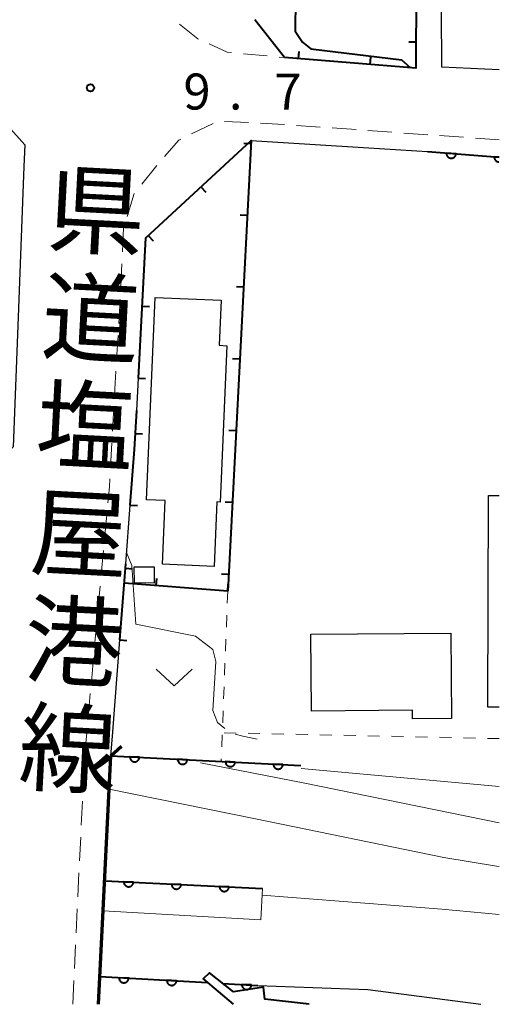
# Model space of a CAD drawing. Units: metres. Extents: x -83121 to -82000, y 33000 to 33857.
# Drawn here: x -82050 to -82000, y 33000 to 33103 of the extents above; entities that cross this region are included whole.
import ezdxf
from ezdxf.enums import TextEntityAlignment as Align

# ---------------------------------------------------------------- set-up
doc = ezdxf.new("R2010")
doc.units = ezdxf.units.M
for name, color, linetype, lineweight in [('210100_道路縁(街区線)', 7, 'Continuous', 30), ('220300_道路橋(高架部)', 7, 'Continuous', 70), ('220399', 7, 'Continuous', 0), ('221300_歩道', 7, 'Continuous', 30), ('227200_道路上以外のヒビ割れ', 7, 'Continuous', 40), ('300100_普通建物', 7, 'Continuous', 30), ('510100_河川', 7, 'Continuous', 30), ('611100_コンクリート被覆(直落)', 7, 'Continuous', 30), ('611111_コンクリート被覆(幅上)', 7, 'Continuous', 30), ('611112_コンクリート被覆(幅下)', 7, 'Continuous', 30), ('613000_さく(未分類)', 7, 'Continuous', 30), ('614000', 7, 'Continuous', 0), ('630100_植生界', 7, 'Continuous', 30), ('631300_畑', 7, 'Continuous', 13), ('710100_等高線(計曲線)', 7, 'Continuous', 40), ('710200_等高線(主曲線)', 7, 'Continuous', 13), ('710300_等高線(補助曲線)', 7, 'Continuous', 13), ('731100_標石を有しない標高点', 7, 'Continuous', 40), ('812100_(注記)道路の路線名', 7, 'Continuous', 53)]:
    doc.layers.add(name, color=color, linetype=linetype, lineweight=lineweight)
doc.styles.add('Style-Kanji V', font='MS Gothic.ttf')
doc.styles.add('Style-WORKING', font='MS Gothic.ttf')

msp = doc.modelspace()

# ---------------------------------------------------------------- linework, layer by layer
at = {"layer": '210100_道路縁(街区線)', "linetype": 'Continuous', "lineweight": 30, "flags": 128}
for points in [[(-82000, 33097.53), (-82006.01, 33097.8), (-82006.07, 33109.62)], [(-82127.09, 33101.39), (-82119.62, 33100.87), (-82114.95, 33100.54), (-82107.82, 33100.04), (-82104.96, 33099.84), (-82054.88, 33095.61), (-82049.56, 33089.68), (-82049.65, 33087.45), (-82050.28, 33070.82), (-82050.76, 33058.18), (-82052.43, 33056.33)], [(-82041.84, 33000), (-82041.7, 33002.89), (-82041.21, 33012.89), (-82040.57, 33025.93), (-82040.41, 33027.99), (-82039.63, 33038.03), (-82039.01, 33045.98), (-82038.54, 33052.1), (-82038.09, 33057.91), (-82037.87, 33061.97), (-82037.69, 33065.36), (-82036.92, 33080), (-82025.91, 33090.16)], [(-82025.91, 33090.16), (-82007.51, 33088.99), (-82000, 33088.41)]]:
    msp.add_lwpolyline(points, dxfattribs=at)
at = {"layer": '220300_道路橋(高架部)', "linetype": 'Continuous', "lineweight": 70, "flags": 128}
msp.add_lwpolyline([(-82041.84, 33000), (-82040.57, 33025.93)], dxfattribs=at)
at = {"layer": '220399', "linetype": 'Continuous', "lineweight": 70, "flags": 128}
msp.add_lwpolyline([(-82040.57, 33025.93), (-82039.46, 33026.94)], dxfattribs=at)
at = {"layer": '221300_歩道', "linetype": 'Continuous', "lineweight": 13}
for p, q in [((-82026.731, 33099.204), (-82024.241, 33098.975)), ((-82022.996, 33098.86), (-82022.45, 33098.81)), ((-82029.875, 33091.913), (-82032.129, 33090.833)), ((-82026.187, 33092.012), (-82028.684, 33092.137)), ((-82018.703, 33091.544), (-82021.196, 33091.721)), ((-82014.962, 33091.277), (-82017.456, 33091.455)), ((-82011.222, 33091.01), (-82013.715, 33091.188)), ((-82007.481, 33090.743), (-82009.975, 33090.921)), ((-82003.741, 33090.477), (-82006.234, 33090.655)), ((-82000, 33090.21), (-82002.494, 33090.388)), ((-82035.772, 33087.536), (-82037.343, 33085.591)), ((-82038.124, 33084.617), (-82038.872, 33082.231)), ((-82039.233, 33081.036), (-82039.35, 33078.539)), ((-82039.607, 33073.545), (-82039.749, 33071.049)), ((-82039.82, 33069.802), (-82039.962, 33067.306)), ((-82040.033, 33066.058), (-82040.175, 33063.562)), ((-82040.246, 33062.314), (-82040.389, 33059.818)), ((-82040.46, 33058.57), (-82040.602, 33056.074)), ((-82040.99, 33051.09), (-82041.221, 33048.6)), ((-82041.336, 33047.356), (-82041.567, 33044.866)), ((-82041.683, 33043.622), (-82041.914, 33041.132)), ((-82042.029, 33039.888), (-82042.26, 33037.398)), ((-82042.374, 33036.154), (-82042.601, 33033.664)), ((-82042.715, 33032.419), (-82042.942, 33029.929)), ((-82043.055, 33028.685), (-82043.282, 33026.195)), ((-82043.355, 33024.947), (-82043.475, 33022.45)), ((-82043.535, 33021.202), (-82043.654, 33018.704)), ((-82043.714, 33017.456), (-82043.834, 33014.959)), ((-82043.893, 33013.71), (-82044.013, 33011.213)), ((-82044.073, 33009.964), (-82044.192, 33007.467)), ((-82044.252, 33006.219), (-82044.372, 33003.722)), ((-82044.432, 33002.473), (-82044.55, 33000))]:
    msp.add_line(p, q, dxfattribs=at)
at = {"layer": '221300_歩道', "linetype": 'Continuous', "lineweight": 13, "flags": 128}
for points in [[(-82033.389, 33102.28), (-82031.47, 33100.76), (-82031.422, 33100.738)], [(-82030.286, 33100.217), (-82028.42, 33099.36), (-82027.975, 33099.319)], [(-82022.443, 33091.81), (-82023.14, 33091.86), (-82024.939, 33091.95)], [(-82033.257, 33090.292), (-82033.47, 33090.19), (-82034.957, 33088.484)], [(-82039.409, 33077.29), (-82039.48, 33075.77), (-82039.536, 33074.793)], [(-82040.673, 33054.826), (-82040.72, 33054), (-82040.875, 33052.334)]]:
    msp.add_lwpolyline(points, dxfattribs=at)
at = {"layer": '227200_道路上以外のヒビ割れ', "linetype": 'Continuous', "lineweight": 40, "flags": 128}
msp.add_lwpolyline([(-82019.85, 33000), (-82024.48, 33000.53), (-82024.64, 33001.79), (-82027.76, 33001.3), (-82030.26, 33003.28), (-82030.94, 33002.66), (-82027.8, 33000)], dxfattribs=at)
at = {"layer": '300100_普通建物', "linetype": 'Continuous', "lineweight": 30, "flags": 128}
for points in [[(-82028.47, 33068.73), (-82029.15, 33052.42), (-82029.5, 33052.43), (-82029.78, 33045.69), (-82035.16, 33045.92), (-82034.89, 33052.56), (-82036.83, 33052.64), (-82035.95, 33073.77), (-82029.06, 33073.48), (-82029.26, 33068.77)], [(-82019.68, 33038.64), (-82005.05, 33038.74), (-82004.99, 33029.83), (-82009.06, 33029.8), (-82009.07, 33030.7), (-82019.6, 33030.59)]]:
    msp.add_lwpolyline(points, close=True, dxfattribs=at)
msp.add_lwpolyline([(-82000, 33031), (-82001.2, 33031.01), (-82001.13, 33053.09), (-82000, 33053.09)], dxfattribs=at)
at = {"layer": '300100_普通建物', "linetype": 'Continuous', "lineweight": 30}
msp.add_3dface([(-82038.12, 33045.67), (-82036.03, 33045.66), (-82036.03, 33043.96), (-82038.11, 33043.97)], dxfattribs=at)
at = {"layer": '510100_河川', "linetype": 'Continuous', "lineweight": 30, "flags": 128}
for points in [[(-82041.7, 33002.89), (-82030.48, 33002.27)], [(-82028.88, 33002.18), (-82025.22, 33001.98)], [(-82025.22, 33001.98), (-82013.72, 33001.55), (-82001.92, 33000)]]:
    msp.add_lwpolyline(points, dxfattribs=at)
at = {"layer": '611100_コンクリート被覆(直落)', "linetype": 'Continuous', "lineweight": 40}
for p, q in [((-82007.51, 33088.99), (-82000, 33088.41)), ((-82040.57, 33025.93), (-82020.72, 33024.93)), ((-82041.7, 33002.89), (-82030.48, 33002.27)), ((-82028.88, 33002.18), (-82025.22, 33001.98))]:
    msp.add_line(p, q, dxfattribs=at)
at = {"layer": '611100_コンクリート被覆(直落)', "linetype": 'Continuous', "lineweight": 40, "flags": 128}
for points in [[(-82004.519, 33088.759), (-82005.516, 33088.836), (-82005.517, 33088.792), (-82005.515, 33088.749), (-82005.509, 33088.706), (-82005.499, 33088.663), (-82005.485, 33088.622), (-82005.468, 33088.582), (-82005.448, 33088.543), (-82005.424, 33088.507), (-82005.398, 33088.472), (-82005.367, 33088.44), (-82005.335, 33088.411), (-82005.3, 33088.385), (-82005.263, 33088.362), (-82005.224, 33088.342), (-82005.183, 33088.326), (-82005.142, 33088.314), (-82005.1, 33088.304), (-82005.056, 33088.299), (-82005.012, 33088.298), (-82004.969, 33088.3), (-82004.926, 33088.306), (-82004.883, 33088.316), (-82004.842, 33088.33), (-82004.802, 33088.347), (-82004.763, 33088.367), (-82004.727, 33088.391), (-82004.692, 33088.417), (-82004.66, 33088.448), (-82004.631, 33088.48), (-82004.605, 33088.515), (-82004.582, 33088.552), (-82004.562, 33088.591), (-82004.546, 33088.632), (-82004.534, 33088.673), (-82004.524, 33088.715)], [(-82037.574, 33025.779), (-82038.573, 33025.829), (-82038.573, 33025.785), (-82038.569, 33025.742), (-82038.562, 33025.7), (-82038.551, 33025.657), (-82038.536, 33025.616), (-82038.518, 33025.576), (-82038.497, 33025.538), (-82038.472, 33025.503), (-82038.445, 33025.468), (-82038.413, 33025.438), (-82038.38, 33025.409), (-82038.345, 33025.384), (-82038.307, 33025.362), (-82038.268, 33025.343), (-82038.226, 33025.328), (-82038.185, 33025.317), (-82038.142, 33025.309), (-82038.098, 33025.305), (-82038.054, 33025.305), (-82038.011, 33025.308), (-82037.969, 33025.315), (-82037.926, 33025.326), (-82037.885, 33025.341), (-82037.845, 33025.359), (-82037.807, 33025.38), (-82037.772, 33025.406), (-82037.737, 33025.433), (-82037.707, 33025.464), (-82037.678, 33025.497), (-82037.653, 33025.533), (-82037.631, 33025.571), (-82037.612, 33025.61), (-82037.597, 33025.651), (-82037.586, 33025.693), (-82037.578, 33025.735)], [(-82032.58, 33025.527), (-82033.579, 33025.578), (-82033.579, 33025.534), (-82033.575, 33025.491), (-82033.568, 33025.448), (-82033.558, 33025.406), (-82033.543, 33025.365), (-82033.525, 33025.325), (-82033.503, 33025.287), (-82033.478, 33025.251), (-82033.451, 33025.217), (-82033.419, 33025.186), (-82033.387, 33025.158), (-82033.351, 33025.133), (-82033.313, 33025.111), (-82033.274, 33025.092), (-82033.233, 33025.077), (-82033.191, 33025.066), (-82033.148, 33025.057), (-82033.105, 33025.053), (-82033.061, 33025.053), (-82033.017, 33025.057), (-82032.975, 33025.064), (-82032.932, 33025.075), (-82032.892, 33025.09), (-82032.852, 33025.108), (-82032.813, 33025.129), (-82032.778, 33025.154), (-82032.744, 33025.181), (-82032.713, 33025.213), (-82032.684, 33025.245), (-82032.66, 33025.281), (-82032.638, 33025.319), (-82032.619, 33025.358), (-82032.604, 33025.4), (-82032.592, 33025.441), (-82032.584, 33025.484)], [(-82027.586, 33025.276), (-82028.585, 33025.326), (-82028.585, 33025.282), (-82028.582, 33025.239), (-82028.575, 33025.197), (-82028.564, 33025.154), (-82028.549, 33025.113), (-82028.531, 33025.073), (-82028.51, 33025.035), (-82028.484, 33025), (-82028.457, 33024.965), (-82028.426, 33024.935), (-82028.393, 33024.906), (-82028.357, 33024.881), (-82028.319, 33024.859), (-82028.28, 33024.84), (-82028.239, 33024.825), (-82028.197, 33024.814), (-82028.155, 33024.806), (-82028.111, 33024.802), (-82028.067, 33024.801), (-82028.024, 33024.805), (-82027.981, 33024.812), (-82027.939, 33024.823), (-82027.898, 33024.838), (-82027.858, 33024.856), (-82027.82, 33024.877), (-82027.785, 33024.902), (-82027.75, 33024.93), (-82027.719, 33024.961), (-82027.691, 33024.994), (-82027.666, 33025.03), (-82027.644, 33025.068), (-82027.625, 33025.107), (-82027.61, 33025.148), (-82027.599, 33025.189), (-82027.591, 33025.232)], [(-82022.593, 33025.024), (-82023.592, 33025.075), (-82023.592, 33025.031), (-82023.588, 33024.987), (-82023.581, 33024.945), (-82023.57, 33024.902), (-82023.555, 33024.862), (-82023.537, 33024.822), (-82023.516, 33024.783), (-82023.491, 33024.748), (-82023.464, 33024.714), (-82023.432, 33024.683), (-82023.399, 33024.654), (-82023.364, 33024.63), (-82023.326, 33024.608), (-82023.287, 33024.589), (-82023.245, 33024.574), (-82023.204, 33024.563), (-82023.161, 33024.554), (-82023.117, 33024.55), (-82023.073, 33024.55), (-82023.03, 33024.554), (-82022.988, 33024.561), (-82022.945, 33024.571), (-82022.904, 33024.586), (-82022.864, 33024.604), (-82022.826, 33024.626), (-82022.791, 33024.651), (-82022.756, 33024.678), (-82022.726, 33024.71), (-82022.697, 33024.742), (-82022.672, 33024.778), (-82022.65, 33024.816), (-82022.631, 33024.855), (-82022.616, 33024.896), (-82022.605, 33024.938), (-82022.597, 33024.981)], [(-82038.705, 33002.724), (-82039.703, 33002.78), (-82039.703, 33002.736), (-82039.7, 33002.692), (-82039.693, 33002.65), (-82039.683, 33002.607), (-82039.668, 33002.566), (-82039.65, 33002.526), (-82039.629, 33002.488), (-82039.604, 33002.453), (-82039.577, 33002.418), (-82039.545, 33002.387), (-82039.513, 33002.359), (-82039.477, 33002.334), (-82039.439, 33002.311), (-82039.4, 33002.292), (-82039.359, 33002.277), (-82039.318, 33002.266), (-82039.275, 33002.257), (-82039.231, 33002.253), (-82039.187, 33002.252), (-82039.144, 33002.256), (-82039.102, 33002.263), (-82039.059, 33002.273), (-82039.018, 33002.288), (-82038.978, 33002.306), (-82038.94, 33002.327), (-82038.904, 33002.352), (-82038.87, 33002.379), (-82038.839, 33002.41), (-82038.81, 33002.443), (-82038.785, 33002.479), (-82038.763, 33002.516), (-82038.744, 33002.555), (-82038.729, 33002.597), (-82038.717, 33002.638), (-82038.709, 33002.681)], [(-82033.712, 33002.449), (-82034.711, 33002.504), (-82034.711, 33002.46), (-82034.707, 33002.416), (-82034.701, 33002.374), (-82034.69, 33002.331), (-82034.675, 33002.291), (-82034.658, 33002.25), (-82034.637, 33002.212), (-82034.612, 33002.177), (-82034.584, 33002.142), (-82034.553, 33002.111), (-82034.521, 33002.083), (-82034.485, 33002.058), (-82034.447, 33002.036), (-82034.408, 33002.016), (-82034.367, 33002.001), (-82034.325, 33001.99), (-82034.283, 33001.981), (-82034.239, 33001.977), (-82034.195, 33001.977), (-82034.152, 33001.98), (-82034.109, 33001.987), (-82034.067, 33001.997), (-82034.026, 33002.012), (-82033.986, 33002.03), (-82033.947, 33002.051), (-82033.912, 33002.076), (-82033.877, 33002.103), (-82033.847, 33002.135), (-82033.818, 33002.167), (-82033.793, 33002.203), (-82033.771, 33002.241), (-82033.752, 33002.28), (-82033.736, 33002.321), (-82033.725, 33002.362), (-82033.717, 33002.405)], [(-82025.884, 33002.016), (-82026.883, 33002.071), (-82026.883, 33002.027), (-82026.88, 33001.984), (-82026.873, 33001.941), (-82026.862, 33001.898), (-82026.848, 33001.858), (-82026.83, 33001.818), (-82026.809, 33001.779), (-82026.784, 33001.744), (-82026.757, 33001.709), (-82026.725, 33001.679), (-82026.693, 33001.65), (-82026.657, 33001.625), (-82026.619, 33001.603), (-82026.58, 33001.584), (-82026.539, 33001.568), (-82026.497, 33001.557), (-82026.455, 33001.549), (-82026.411, 33001.544), (-82026.367, 33001.544), (-82026.324, 33001.548), (-82026.281, 33001.554), (-82026.239, 33001.565), (-82026.198, 33001.58), (-82026.158, 33001.598), (-82026.12, 33001.619), (-82026.084, 33001.644), (-82026.05, 33001.671), (-82026.019, 33001.702), (-82025.99, 33001.735), (-82025.965, 33001.77), (-82025.943, 33001.808), (-82025.924, 33001.847), (-82025.908, 33001.888), (-82025.897, 33001.93), (-82025.889, 33001.972)]]:
    msp.add_lwpolyline(points, close=True, dxfattribs=at)
msp.add_lwpolyline([(-82000, 33088.41), (-82000.531, 33088.451), (-82000.532, 33088.407), (-82000.53, 33088.364), (-82000.524, 33088.321), (-82000.514, 33088.278), (-82000.5, 33088.237), (-82000.483, 33088.197), (-82000.463, 33088.158), (-82000.439, 33088.122), (-82000.412, 33088.087), (-82000.382, 33088.055), (-82000.35, 33088.026), (-82000.315, 33088), (-82000.278, 33087.977), (-82000.239, 33087.957), (-82000.198, 33087.941), (-82000.157, 33087.929), (-82000.114, 33087.919), (-82000.071, 33087.914), (-82000.038, 33087.913)], dxfattribs=at)
at = {"layer": '611111_コンクリート被覆(幅上)', "linetype": 'Continuous', "lineweight": 40}
msp.add_line((-82041.21, 33012.89), (-82024.74, 33012.09), dxfattribs=at)
at = {"layer": '611111_コンクリート被覆(幅上)', "linetype": 'Continuous', "lineweight": 40, "flags": 128}
for points in [[(-82038.214, 33012.744), (-82039.212, 33012.793), (-82039.212, 33012.749), (-82039.209, 33012.706), (-82039.202, 33012.663), (-82039.191, 33012.621), (-82039.176, 33012.58), (-82039.158, 33012.54), (-82039.136, 33012.502), (-82039.111, 33012.467), (-82039.084, 33012.432), (-82039.052, 33012.402), (-82039.019, 33012.373), (-82038.984, 33012.348), (-82038.946, 33012.326), (-82038.907, 33012.308), (-82038.865, 33012.293), (-82038.824, 33012.282), (-82038.781, 33012.273), (-82038.737, 33012.269), (-82038.693, 33012.269), (-82038.65, 33012.273), (-82038.608, 33012.28), (-82038.565, 33012.291), (-82038.524, 33012.306), (-82038.484, 33012.324), (-82038.446, 33012.345), (-82038.411, 33012.371), (-82038.377, 33012.398), (-82038.346, 33012.43), (-82038.317, 33012.462), (-82038.293, 33012.498), (-82038.271, 33012.536), (-82038.252, 33012.575), (-82038.237, 33012.616), (-82038.226, 33012.658), (-82038.218, 33012.701)], [(-82033.219, 33012.502), (-82034.218, 33012.55), (-82034.218, 33012.506), (-82034.214, 33012.463), (-82034.208, 33012.421), (-82034.197, 33012.378), (-82034.182, 33012.337), (-82034.163, 33012.297), (-82034.142, 33012.259), (-82034.117, 33012.224), (-82034.09, 33012.19), (-82034.058, 33012.159), (-82034.025, 33012.131), (-82033.99, 33012.106), (-82033.952, 33012.084), (-82033.912, 33012.065), (-82033.871, 33012.05), (-82033.83, 33012.039), (-82033.787, 33012.031), (-82033.743, 33012.027), (-82033.699, 33012.027), (-82033.656, 33012.03), (-82033.613, 33012.037), (-82033.571, 33012.048), (-82033.53, 33012.063), (-82033.49, 33012.082), (-82033.452, 33012.103), (-82033.417, 33012.128), (-82033.382, 33012.155), (-82033.352, 33012.187), (-82033.323, 33012.22), (-82033.298, 33012.255), (-82033.277, 33012.293), (-82033.258, 33012.333), (-82033.243, 33012.374), (-82033.232, 33012.415), (-82033.224, 33012.458)], [(-82028.225, 33012.259), (-82029.224, 33012.308), (-82029.224, 33012.264), (-82029.22, 33012.221), (-82029.213, 33012.178), (-82029.202, 33012.136), (-82029.187, 33012.095), (-82029.169, 33012.055), (-82029.148, 33012.017), (-82029.123, 33011.982), (-82029.095, 33011.947), (-82029.064, 33011.917), (-82029.031, 33011.888), (-82028.995, 33011.863), (-82028.957, 33011.841), (-82028.918, 33011.822), (-82028.877, 33011.807), (-82028.835, 33011.796), (-82028.793, 33011.788), (-82028.749, 33011.784), (-82028.705, 33011.784), (-82028.662, 33011.788), (-82028.619, 33011.795), (-82028.577, 33011.806), (-82028.536, 33011.821), (-82028.496, 33011.839), (-82028.458, 33011.86), (-82028.423, 33011.885), (-82028.388, 33011.913), (-82028.358, 33011.944), (-82028.329, 33011.977), (-82028.304, 33012.013), (-82028.282, 33012.051), (-82028.264, 33012.09), (-82028.249, 33012.131), (-82028.238, 33012.173), (-82028.229, 33012.215)]]:
    msp.add_lwpolyline(points, close=True, dxfattribs=at)
at = {"layer": '611112_コンクリート被覆(幅下)', "linetype": 'Continuous', "lineweight": 13, "flags": 128}
msp.add_lwpolyline([(-82024.74, 33012.09), (-82024.89, 33008.8), (-82041.36, 33009.76), (-82041.21, 33012.89)], dxfattribs=at)
at = {"layer": '613000_さく(未分類)', "linetype": 'Continuous', "lineweight": 40}
msp.add_line((-82022.45, 33098.81), (-82025.527, 33102.751), dxfattribs=at)
at = {"layer": '614000', "linetype": 'Continuous', "lineweight": 40}
for p, q in [((-82008.7, 33100.42), (-82009.45, 33100.423)), ((-82020.961, 33098.691), (-82020.901, 33099.438)), ((-82013.485, 33098.092), (-82013.425, 33098.84)), ((-82025.929, 33089.802), (-82026.678, 33089.841)), ((-82031.159, 33085.317), (-82030.65, 33084.766)), ((-82026.319, 33082.312), (-82027.068, 33082.351)), ((-82036.67, 33080.23), (-82036.162, 33079.679)), ((-82026.709, 33074.823), (-82027.458, 33074.862)), ((-82037.296, 33072.85), (-82036.547, 33072.81)), ((-82027.099, 33067.333), (-82027.848, 33067.372)), ((-82037.69, 33065.36), (-82036.941, 33065.321)), ((-82037.999, 33059.58), (-82037.251, 33059.54)), ((-82027.489, 33059.843), (-82028.238, 33059.882)), ((-82038.54, 33052.1), (-82037.792, 33052.042)), ((-82027.879, 33052.353), (-82028.628, 33052.392)), ((-82039.63, 33038.03), (-82039.01, 33045.98)), ((-82039.047, 33045.507), (-82038.299, 33045.449)), ((-82028.269, 33044.863), (-82029.018, 33044.902)), ((-82028.36, 33043.11), (-82039.17, 33043.95)), ((-82035.837, 33043.691), (-82035.779, 33044.439)), ((-82028.36, 33043.11), (-82028.302, 33043.858)), ((-82039.63, 33038.03), (-82038.882, 33037.972))]:
    msp.add_line(p, q, dxfattribs=at)
at = {"layer": '614000', "linetype": 'Continuous', "lineweight": 40, "flags": 128}
for points in [[(-82008.62, 33122.92), (-82008.71, 33097.71), (-82022.45, 33098.81)], [(-82037.69, 33065.36), (-82036.92, 33080), (-82025.91, 33090.16), (-82028.36, 33043.11)], [(-82038.54, 33052.1), (-82038.09, 33057.91), (-82037.87, 33061.97)]]:
    msp.add_lwpolyline(points, dxfattribs=at)
at = {"layer": '630100_植生界', "linetype": 'Continuous', "lineweight": 13}
for p, q in [((-82028.36, 33043.11), (-82028.408, 33041.861)), ((-82028.456, 33040.612), (-82028.503, 33039.363)), ((-82028.551, 33038.114), (-82028.599, 33036.865)), ((-82028.647, 33035.615), (-82028.695, 33034.366)), ((-82028.743, 33033.117), (-82028.79, 33031.868)), ((-82028.838, 33030.619), (-82028.886, 33029.37)), ((-82028.934, 33028.121), (-82028.982, 33026.872)), ((-82027.494, 33028.31), (-82028.744, 33028.336)), ((-82024.994, 33028.257), (-82026.244, 33028.284)), ((-82022.495, 33028.204), (-82023.745, 33028.231)), ((-82019.996, 33028.152), (-82021.245, 33028.178)), ((-82017.496, 33028.099), (-82018.746, 33028.125)), ((-82014.997, 33028.046), (-82016.246, 33028.073)), ((-82012.497, 33027.994), (-82013.747, 33028.02)), ((-82009.998, 33027.941), (-82011.247, 33027.967)), ((-82007.498, 33027.888), (-82008.748, 33027.915)), ((-82004.999, 33027.835), (-82006.249, 33027.862)), ((-82002.499, 33027.783), (-82003.749, 33027.809)), ((-82000, 33027.73), (-82001.25, 33027.756)), ((-82029.03, 33025.623), (-82029.04, 33025.35))]:
    msp.add_line(p, q, dxfattribs=at)
at = {"layer": '631300_畑', "linetype": 'Continuous', "lineweight": 13, "flags": 128}
msp.add_lwpolyline([(-82035.835, 33034.985), (-82033.96, 33033.235), (-82032.085, 33034.985)], dxfattribs=at)
at = {"layer": '710100_等高線(計曲線)', "linetype": 'Continuous', "lineweight": 40, "elevation": 10, "flags": 128}
msp.add_lwpolyline([(-82025.52, 33142.04), (-82026.47, 33141.34), (-82031.37, 33141.43), (-82032.8, 33140.9), (-82033.22, 33140.14), (-82033.97, 33121.33), (-82033.36, 33120.54), (-82032.4, 33120.11), (-82028.34, 33119.75), (-82026.45, 33119.52), (-82024.23, 33119.19), (-82021.51, 33118.89), (-82020.63, 33118.19), (-82021.33, 33102.85), (-82021.33, 33101.55), (-82020.55, 33100.41), (-82019.68, 33099.72), (-82010.23, 33098.55), (-82009.32, 33097.76)], dxfattribs=at)
at = {"layer": '710200_等高線(主曲線)', "linetype": 'Continuous', "lineweight": 13, "flags": 128}
for points, elevation in [([(-82031.21, 33025.21), (-82020.32, 33023.08), (-82000, 33018.95)], 6), ([(-82020.69, 33024.62), (-82000, 33022.73)], 8), ([(-82040.74, 33022.45), (-82025.47, 33019.37), (-82005.79, 33015.33), (-82000.3, 33014.43), (-82000, 33014.39)], 4), ([(-82024.78, 33011.39), (-82006.01, 33009.92), (-82000, 33009.36)], 2)]:
    msp.add_lwpolyline(points, dxfattribs=dict(at, elevation=elevation))
at = {"layer": '710300_等高線(補助曲線)', "linetype": 'Continuous', "lineweight": 13, "elevation": 9, "flags": 128}
for points in [[(-82038.92, 33047.16), (-82038.36, 33045.8), (-82037.97, 33039.66), (-82031.72, 33038.41), (-82029.92, 33037.01), (-82029.62, 33035.76), (-82029.92, 33030.67), (-82029.42, 33029.42), (-82028.673, 33028.767)], [(-82027.596, 33028.198), (-82026.77, 33027.97), (-82025.27, 33027.67)]]:
    msp.add_lwpolyline(points, dxfattribs=at)
at = {"layer": '731100_標石を有しない標高点', "linetype": 'Continuous', "lineweight": 40}
msp.add_circle((-82042.7, 33095.64, 9.69), 0.375, dxfattribs=at)

# ---------------------------------------------------------------- texts
at = {"layer": '731100_標石を有しない標高点', "linetype": 'Continuous', "lineweight": 40, "style": 'Style-WORKING'}
for s, p in [('9', (-82032.99, 33093.38, -9.999)), ('7', (-82023.49, 33093.38, -9.999)), ('.', (-82028.24, 33093.38, -9.999))]:
    msp.add_text(s, height=3.75, dxfattribs=at).set_placement(p)
at = {"layer": '812100_(注記)道路の路線名', "linetype": 'Continuous', "lineweight": 40, "style": 'Style-Kanji V'}
for s, p in [('県', (-82046.99, 33086.84)), ('道', (-82047.579, 33075.605)), ('塩', (-82048.168, 33064.371)), ('屋', (-82048.756, 33053.136)), ('港', (-82049.345, 33041.902)), ('線', (-82049.934, 33030.667))]:
    msp.add_text(s, height=7.5, rotation=357, dxfattribs=at).set_placement(p, align=Align.TOP_LEFT)

doc.saveas('drawing.dxf')
